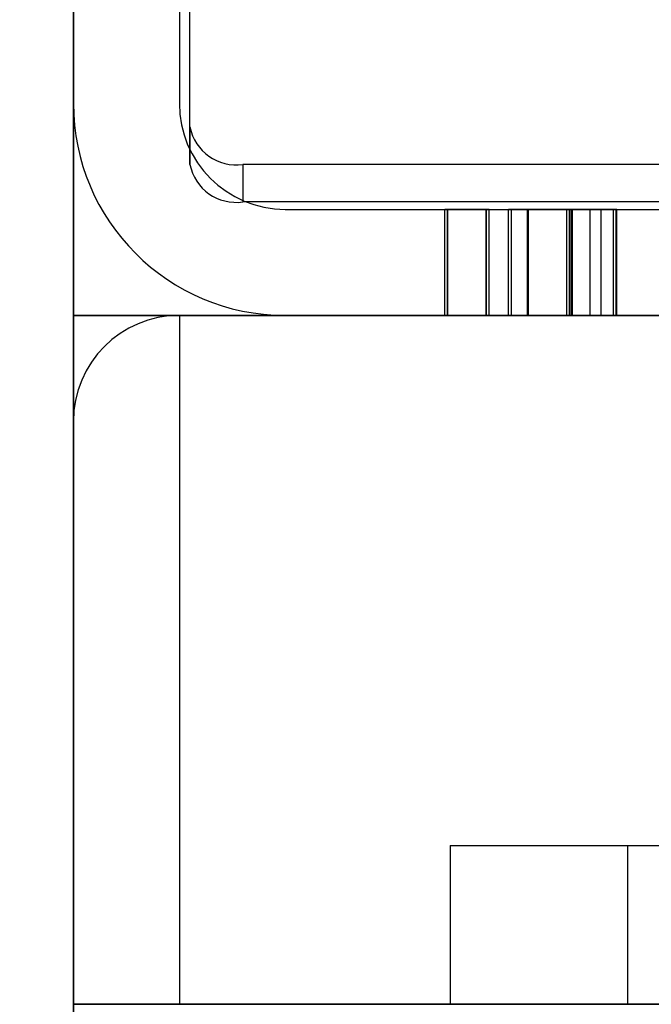
# Model space of a CAD drawing. Units: millimetres. Extents: x 16417 to 20987, y 42334 to 46739.
# Drawn here: x 18101 to 18113, y 43923 to 43942 of the extents above; entities that cross this region are included whole.
import ezdxf

# ---------------------------------------------------------------- set-up
doc = ezdxf.new("R2010")
doc.units = ezdxf.units.MM
doc.header["$LTSCALE"] = 200
doc.layers.add('OTWORY_MONTAŻOWE', color=1, linetype='Continuous')

msp = doc.modelspace()

# ---------------------------------------------------------------- linework, layer by layer
at = {"color": 7, "linetype": 'Continuous', "lineweight": 25}
for p, q in [((18102.043, 44047.759), (18102.043, 43849.588)), ((18102.043, 43851.002), (18102.043, 43996.173)), ((18104.243, 43939.729), (18104.243, 43993.325)), ((18104.243, 43939.022), (18104.243, 43992.618)), ((18102.043, 43992.173), (18102.043, 43940.173)), ((18104.043, 43992.173), (18104.043, 43940.173)), ((18104.243, 43939.729), (18104.243, 43939.022)), ((18105.243, 43939.022), (18105.243, 43938.315)), ((18158.843, 43939.022), (18105.243, 43939.022)), ((18158.843, 43938.315), (18105.243, 43938.315)), ((18106.043, 43938.173), (18158.043, 43938.173)), ((18109.056, 43936.173), (18109.056, 43938.173)), ((18109.104, 43938.173), (18109.843, 43938.173)), ((18109.104, 43936.173), (18109.104, 43938.173)), ((18109.835, 43938.173), (18109.112, 43938.173)), ((18109.112, 43936.173), (18109.112, 43938.173)), ((18109.835, 43936.173), (18109.835, 43938.173)), ((18109.843, 43936.173), (18109.843, 43938.173)), ((18109.891, 43936.173), (18109.891, 43938.173)), ((18110.26, 43936.173), (18110.26, 43938.173)), ((18110.316, 43938.173), (18110.629, 43938.173)), ((18110.613, 43938.173), (18110.316, 43938.173)), ((18110.316, 43938.173), (18110.637, 43938.173)), ((18110.316, 43936.173), (18110.316, 43938.173)), ((18111.407, 43938.173), (18110.613, 43938.173)), ((18110.613, 43936.173), (18110.613, 43938.173)), ((18110.629, 43936.173), (18110.629, 43938.173)), ((18110.637, 43936.173), (18110.637, 43938.173)), ((18111.359, 43938.173), (18112.289, 43938.173)), ((18111.359, 43936.173), (18111.359, 43938.173)), ((18111.407, 43936.173), (18111.407, 43938.173)), ((18112.242, 43938.173), (18111.439, 43938.173)), ((18111.439, 43936.173), (18111.439, 43938.173)), ((18111.463, 43936.173), (18111.463, 43938.173)), ((18111.8, 43936.173), (18111.8, 43938.173)), ((18112.009, 43936.173), (18112.009, 43938.173)), ((18112.242, 43936.173), (18112.242, 43938.173)), ((18112.289, 43936.173), (18112.289, 43938.173)), ((18112.302, 43936.173), (18112.302, 43938.173)), ((18104.043, 43936.173), (18102.043, 43936.173)), ((18102.043, 43936.173), (18104.043, 43936.173)), ((18102.043, 43936.173), (18102.043, 43923.173)), ((18104.043, 43936.173), (19300.043, 43936.173)), ((18528.736, 43936.173), (18104.043, 43936.173)), ((18104.043, 43936.173), (18104.043, 43923.173)), ((18104.043, 43936.173), (18157.043, 43936.173)), ((18106.043, 43936.173), (18158.043, 43936.173)), ((18109.104, 43936.173), (18109.843, 43936.173)), ((18109.835, 43936.173), (18109.112, 43936.173)), ((18110.629, 43936.173), (18110.316, 43936.173)), ((18110.316, 43936.173), (18110.637, 43936.173)), ((18110.613, 43936.173), (18110.316, 43936.173)), ((18111.407, 43936.173), (18110.613, 43936.173)), ((18111.359, 43936.173), (18112.289, 43936.173)), ((18112.242, 43936.173), (18111.439, 43936.173)), ((18102.043, 43916.173), (18102.043, 43934.173)), ((18109.156, 43926.173), (18124.572, 43926.173)), ((18109.156, 43926.173), (18109.156, 43923.173)), ((18109.156, 43926.173), (18112.505, 43926.173)), ((18112.505, 43926.173), (18112.505, 43923.173)), ((18112.505, 43926.173), (18126.223, 43926.173)), ((18102.043, 43923.173), (18104.043, 43923.173)), ((18104.043, 43923.173), (18102.043, 43923.173)), ((18104.043, 43923.173), (19300.043, 43923.173)), ((18528.736, 43923.173), (18104.043, 43923.173)), ((18109.156, 43923.173), (18124.572, 43923.173)), ((18109.156, 43923.173), (18112.505, 43923.173)), ((18112.505, 43923.173), (18126.223, 43923.173))]:
    msp.add_line(p, q, dxfattribs=at)
for centre, radius, start, end in [((18106.043, 43940.173), 4, 180, 270), ((18106.043, 43940.173), 4, 180, 270), ((18106.043, 43940.173), 2, 180, 270), ((18106.043, 43940.173), 2, 180, 270), ((18105.118, 43939.906), 0.893, 191.4218, 278.0495), ((18105.118, 43939.199), 0.893, 191.4218, 278.0495), ((18104.043, 43934.173), 2, 90, 180), ((18104.043, 43934.173), 2, 90, 180)]:
    msp.add_arc(centre, radius, start, end, dxfattribs=at)
for points, knots in [([(18109.056, 43938.173), (18109.057, 43938.173), (18109.059, 43938.173), (18109.066, 43938.173), (18109.085, 43938.173), (18109.098, 43938.173), (18109.104, 43938.173)], [0, 0, 0, 0, 0.280144, 0.559098, 0.779474, 1, 1, 1, 1]), ([(18109.112, 43938.173), (18109.104, 43938.173), (18109.089, 43938.173), (18109.068, 43938.173), (18109.058, 43938.173), (18109.057, 43938.173), (18109.056, 43938.173)], [0, 0, 0, 0, 0.280332, 0.559558, 0.779194, 1, 1, 1, 1]), ([(18109.891, 43938.173), (18109.89, 43938.173), (18109.889, 43938.173), (18109.876, 43938.173), (18109.855, 43938.173), (18109.842, 43938.173), (18109.835, 43938.173)], [0, 0, 0, 0, 0.280321, 0.558857, 0.779254, 1, 1, 1, 1]), ([(18109.843, 43938.173), (18109.85, 43938.173), (18109.863, 43938.173), (18109.881, 43938.173), (18109.888, 43938.173), (18109.89, 43938.173), (18109.891, 43938.173)], [0, 0, 0, 0, 0.301436, 0.557504, 0.7649, 1, 1, 1, 1]), ([(18110.316, 43938.173), (18110.307, 43938.173), (18110.29, 43938.173), (18110.269, 43938.173), (18110.261, 43938.173), (18110.26, 43938.173), (18110.26, 43938.173)], [0, 0, 0, 0, 0.28029, 0.559032, 0.7791, 1, 1, 1, 1]), ([(18110.26, 43938.173), (18110.26, 43938.173), (18110.261, 43938.173), (18110.275, 43938.173), (18110.296, 43938.173), (18110.309, 43938.173), (18110.316, 43938.173)], [0, 0, 0, 0, 0.2802896, 0.5590318, 0.7790999, 1, 1, 1, 1]), ([(18110.316, 43938.173), (18110.307, 43938.173), (18110.289, 43938.173), (18110.269, 43938.173), (18110.261, 43938.173), (18110.26, 43938.173), (18110.26, 43938.173)], [0, 0, 0, 0, 0.280009, 0.559645, 0.77867, 1, 1, 1, 1]), ([(18110.26, 43938.173), (18110.26, 43938.173), (18110.261, 43938.173), (18110.274, 43938.173), (18110.295, 43938.173), (18110.309, 43938.173), (18110.316, 43938.173)], [0, 0, 0, 0, 0.280371, 0.55891, 0.779274, 1, 1, 1, 1]), ([(18111.463, 43938.173), (18111.45, 43938.173), (18111.422, 43938.173), (18111.198, 43938.173), (18110.916, 43938.173), (18110.724, 43938.173), (18110.629, 43938.173)], [0, 0, 0, 0, 0.2797039, 0.5593495, 0.7793827, 1, 1, 1, 1]), ([(18110.629, 43938.173), (18110.753, 43938.173), (18111.001, 43938.173), (18111.274, 43938.173), (18111.438, 43938.173), (18111.455, 43938.173), (18111.463, 43938.173)], [0, 0, 0, 0, 0.279378, 0.558706, 0.779363, 1, 1, 1, 1]), ([(18110.637, 43938.173), (18110.876, 43938.173), (18111.304, 43938.173), (18111.648, 43938.173), (18111.8, 43938.173)], [0, 0, 0, 0, 0.559821, 1, 1, 1, 1]), ([(18112.009, 43938.173), (18111.908, 43938.173), (18111.729, 43938.173), (18111.472, 43938.173), (18111.359, 43938.173)], [0, 0, 0, 0, 0.55961, 1, 1, 1, 1]), ([(18111.439, 43938.173), (18111.434, 43938.173), (18111.426, 43938.173), (18111.412, 43938.173), (18111.409, 43938.173), (18111.407, 43938.173)], [0, 0, 0, 0, 0.2888886, 0.5495534, 1, 1, 1, 1]), ([(18111.8, 43938.173), (18111.961, 43938.173), (18112.25, 43938.173), (18112.277, 43938.173), (18112.289, 43938.173)], [0, 0, 0, 0, 0.558381, 1, 1, 1, 1]), ([(18112.289, 43938.173), (18112.277, 43938.173), (18112.254, 43938.173), (18112.084, 43938.173), (18112.009, 43938.173)], [0, 0, 0, 0, 0.559794, 1, 1, 1, 1]), ([(18112.289, 43938.173), (18112.294, 43938.173), (18112.301, 43938.173), (18112.302, 43938.173), (18112.299, 43938.173), (18112.287, 43938.173), (18112.268, 43938.173), (18112.252, 43938.173), (18112.242, 43938.173)], [0, 0, 0, 0, 0.278162, 0.391238, 0.500101, 0.623834, 0.751286, 1, 1, 1, 1]), ([(18109.056, 43936.173), (18109.057, 43936.173), (18109.059, 43936.173), (18109.066, 43936.173), (18109.085, 43936.173), (18109.098, 43936.173), (18109.104, 43936.173)], [0, 0, 0, 0, 0.280144, 0.559098, 0.779474, 1, 1, 1, 1]), ([(18109.112, 43936.173), (18109.104, 43936.173), (18109.089, 43936.173), (18109.068, 43936.173), (18109.058, 43936.173), (18109.057, 43936.173), (18109.056, 43936.173)], [0, 0, 0, 0, 0.280332, 0.559558, 0.779194, 1, 1, 1, 1]), ([(18109.891, 43936.173), (18109.89, 43936.173), (18109.889, 43936.173), (18109.876, 43936.173), (18109.855, 43936.173), (18109.842, 43936.173), (18109.835, 43936.173)], [0, 0, 0, 0, 0.280321, 0.558857, 0.779254, 1, 1, 1, 1]), ([(18109.843, 43936.173), (18109.85, 43936.173), (18109.863, 43936.173), (18109.881, 43936.173), (18109.888, 43936.173), (18109.89, 43936.173), (18109.891, 43936.173)], [0, 0, 0, 0, 0.301436, 0.557504, 0.7649, 1, 1, 1, 1]), ([(18110.316, 43936.173), (18110.307, 43936.173), (18110.289, 43936.173), (18110.269, 43936.173), (18110.261, 43936.173), (18110.26, 43936.173), (18110.26, 43936.173)], [0, 0, 0, 0, 0.280009, 0.559645, 0.77867, 1, 1, 1, 1]), ([(18110.316, 43936.173), (18110.307, 43936.173), (18110.29, 43936.173), (18110.269, 43936.173), (18110.261, 43936.173), (18110.26, 43936.173), (18110.26, 43936.173)], [0, 0, 0, 0, 0.28029, 0.559032, 0.7791, 1, 1, 1, 1]), ([(18110.26, 43936.173), (18110.26, 43936.173), (18110.261, 43936.173), (18110.275, 43936.173), (18110.296, 43936.173), (18110.309, 43936.173), (18110.316, 43936.173)], [0, 0, 0, 0, 0.2802896, 0.5590318, 0.7790999, 1, 1, 1, 1]), ([(18110.26, 43936.173), (18110.26, 43936.173), (18110.261, 43936.173), (18110.274, 43936.173), (18110.295, 43936.173), (18110.309, 43936.173), (18110.316, 43936.173)], [0, 0, 0, 0, 0.280371, 0.55891, 0.779274, 1, 1, 1, 1]), ([(18110.629, 43936.173), (18110.753, 43936.173), (18111.001, 43936.173), (18111.274, 43936.173), (18111.438, 43936.173), (18111.455, 43936.173), (18111.463, 43936.173)], [0, 0, 0, 0, 0.279378, 0.558706, 0.779363, 1, 1, 1, 1]), ([(18111.463, 43936.173), (18111.45, 43936.173), (18111.422, 43936.173), (18111.198, 43936.173), (18110.916, 43936.173), (18110.724, 43936.173), (18110.629, 43936.173)], [0, 0, 0, 0, 0.2797039, 0.5593495, 0.7793827, 1, 1, 1, 1]), ([(18110.637, 43936.173), (18110.876, 43936.173), (18111.304, 43936.173), (18111.648, 43936.173), (18111.8, 43936.173)], [0, 0, 0, 0, 0.559821, 1, 1, 1, 1]), ([(18112.009, 43936.173), (18111.908, 43936.173), (18111.729, 43936.173), (18111.472, 43936.173), (18111.359, 43936.173)], [0, 0, 0, 0, 0.55961, 1, 1, 1, 1]), ([(18111.439, 43936.173), (18111.434, 43936.173), (18111.426, 43936.173), (18111.412, 43936.173), (18111.409, 43936.173), (18111.407, 43936.173)], [0, 0, 0, 0, 0.2888886, 0.5495534, 1, 1, 1, 1]), ([(18111.8, 43936.173), (18111.961, 43936.173), (18112.25, 43936.173), (18112.277, 43936.173), (18112.289, 43936.173)], [0, 0, 0, 0, 0.558381, 1, 1, 1, 1]), ([(18112.289, 43936.173), (18112.277, 43936.173), (18112.254, 43936.173), (18112.084, 43936.173), (18112.009, 43936.173)], [0, 0, 0, 0, 0.559794, 1, 1, 1, 1]), ([(18112.289, 43936.173), (18112.294, 43936.173), (18112.301, 43936.173), (18112.302, 43936.173), (18112.299, 43936.173), (18112.287, 43936.173), (18112.268, 43936.173), (18112.252, 43936.173), (18112.242, 43936.173)], [0, 0, 0, 0, 0.278162, 0.391238, 0.500101, 0.623834, 0.751286, 1, 1, 1, 1])]:
    msp.add_open_spline(points, degree=3, knots=knots, dxfattribs=at)
at = {"layer": 'OTWORY_MONTAŻOWE'}
msp.add_circle((18132.043, 43966.173), 150, dxfattribs=at)

doc.saveas('drawing.dxf')
